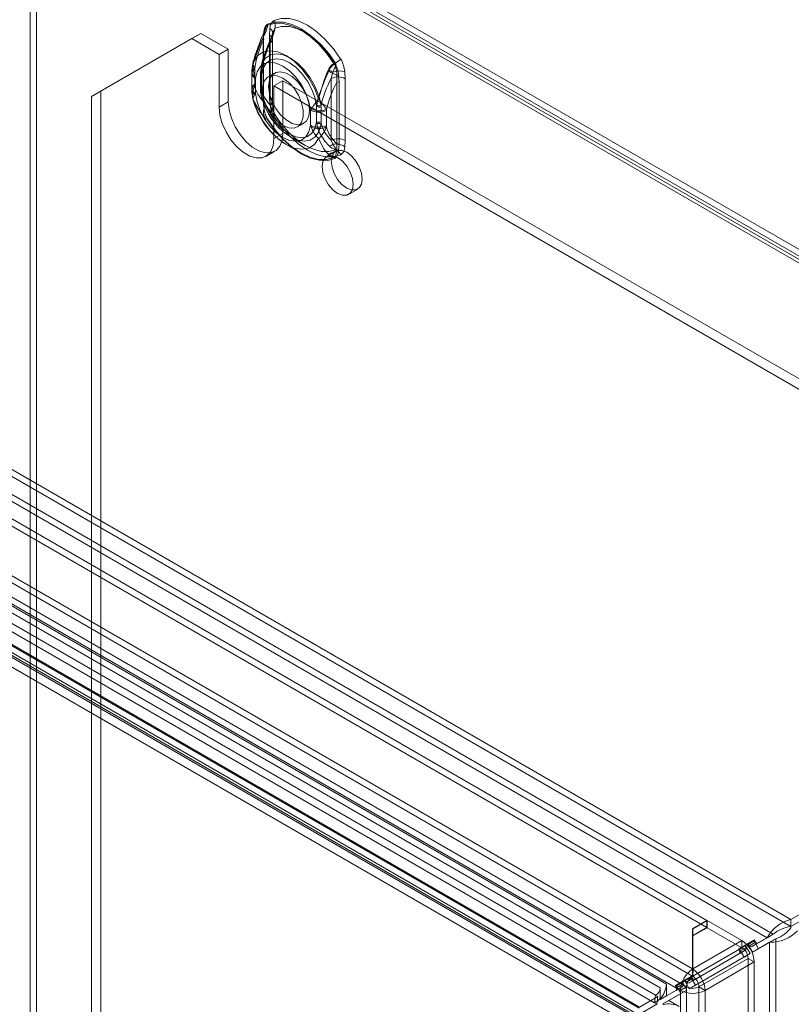
# Model space of a CAD drawing. Units: millimetres. Extents: x 0 to 420, y 0 to 297.
# Drawn here: x 318 to 358, y 217 to 267 of the extents above; entities that cross this region are included whole.
import ezdxf

# ---------------------------------------------------------------- set-up
doc = ezdxf.new("R2010")
doc.units = ezdxf.units.MM

msp = doc.modelspace()

# ---------------------------------------------------------------- linework, layer by layer
at = {"color": 7, "linetype": 'Continuous', "lineweight": 15}
for p, q in [((317.768, 278.68), (387.809, 238.246)), ((388.125, 238.407), (318.468, 278.619)), ((387.809, 237.879), (317.768, 278.312)), ((387.9, 238.018), (318.243, 278.23)), ((318.871, 157.222), (318.871, 278.043)), ((318.871, 278.043), (388.144, 238.053)), ((318.553, 277.859), (387.826, 237.869)), ((318.553, 157.038), (318.553, 277.859)), ((322.194, 263.795), (327.38, 266.79)), ((327.38, 266.79), (326.908, 266.517)), ((328.794, 265.973), (327.38, 266.79)), ((330.633, 266.855), (330.605, 266.524)), ((330.951, 267.039), (330.923, 266.708)), ((326.908, 266.517), (321.723, 263.523)), ((328.322, 265.701), (326.908, 266.517)), ((330.605, 266.524), (330.605, 263.33)), ((330.61, 263.266), (330.61, 266.459)), ((330.923, 266.708), (330.923, 263.514)), ((330.955, 266.292), (331.044, 266.609)), ((330.955, 263.099), (330.955, 266.292)), ((331.079, 263.296), (331.079, 266.49)), ((328.794, 265.973), (328.322, 265.701)), ((328.794, 265.973), (328.794, 263.251)), ((328.322, 265.701), (328.322, 262.979)), ((330.569, 265.394), (330.508, 265.171)), ((330.018, 264.783), (330.018, 264.686)), ((330.018, 264.714), (330.018, 263.936)), ((330.162, 265.013), (330.162, 264.943)), ((330.162, 264.943), (330.162, 264.165)), ((330.468, 264.784), (330.468, 264.714)), ((330.468, 264.714), (330.468, 263.936)), ((330.507, 264.846), (330.507, 264.776)), ((330.507, 264.776), (330.507, 263.998)), ((330.516, 264.646), (330.509, 264.723)), ((331.191, 264.734), (330.872, 264.55)), ((334.207, 264.783), (334.123, 264.463)), ((334.843, 264.445), (334.816, 264.808)), ((330.198, 264.463), (330.169, 264.557)), ((330.198, 263.684), (330.198, 264.463)), ((330.516, 263.868), (330.516, 264.646)), ((331.622, 264.34), (331.151, 264.068)), ((370.042, 242.161), (331.622, 264.34)), ((331.622, 261.619), (331.622, 264.34)), ((334.123, 264.463), (334.123, 261.269)), ((334.413, 264.264), (334.413, 261.07)), ((334.525, 264.261), (334.498, 264.624)), ((334.525, 261.067), (334.525, 264.261)), ((334.843, 261.251), (334.843, 264.445)), ((321.723, 263.523), (322.194, 263.795)), ((322.194, 263.795), (322.194, 161.455)), ((330.162, 264.165), (330.162, 264.096)), ((330.169, 263.628), (330.198, 263.684)), ((330.507, 263.998), (330.507, 263.929)), ((330.509, 263.802), (330.516, 263.868)), ((369.57, 241.889), (331.151, 264.068)), ((331.151, 261.346), (331.151, 264.068)), ((321.723, 263.523), (321.723, 161.183)), ((328.794, 263.251), (328.322, 262.979)), ((330.605, 263.33), (330.633, 262.967)), ((330.923, 263.514), (330.951, 263.151)), ((331.044, 262.878), (330.955, 263.099)), ((333.046, 262.819), (333.079, 262.877)), ((333.046, 262.819), (333.046, 262.04)), ((333.365, 263.002), (333.374, 263.069)), ((333.365, 263.002), (333.365, 262.224)), ((333.59, 262.997), (333.59, 263.066)), ((333.59, 262.218), (333.59, 262.997)), ((333.879, 262.798), (333.879, 262.867)), ((333.879, 262.019), (333.879, 262.798)), ((331.219, 262.578), (331.209, 262.594)), ((333.365, 262.224), (333.374, 262.148)), ((333.59, 262.149), (333.59, 262.218)), ((332.372, 261.952), (332.69, 262.136)), ((333.046, 262.04), (333.079, 261.948)), ((333.879, 261.95), (333.879, 262.019)), ((287.857, 261.413), (357.898, 220.979)), ((331.622, 261.619), (331.151, 261.346)), ((332.009, 261.436), (332.772, 260.995)), ((334.123, 261.269), (334.207, 261.053)), ((334.816, 260.92), (334.843, 261.251)), ((287.857, 261.045), (357.898, 220.612)), ((330.737, 260.431), (331.208, 260.703)), ((331.784, 261.046), (332.547, 260.605)), ((334.356, 260.695), (333.884, 260.423)), ((334.498, 260.736), (334.525, 261.067)), ((287.656, 259.869), (356.662, 220.033)), ((356.98, 220.216), (287.974, 260.053)), ((335.017, 258.46), (335.489, 258.732)), ((289.147, 258.11), (353.553, 220.929)), ((284.805, 257.678), (352.805, 218.422)), ((289.147, 257.742), (353.553, 220.562)), ((284.805, 257.31), (352.805, 218.055)), ((352.18, 217.313), (284.157, 256.582)), ((352.498, 217.497), (284.475, 256.766)), ((351.453, 217.635), (293.501, 251.09)), ((289.381, 250.822), (349.53, 216.098)), ((292.934, 250.521), (350.886, 217.066)), ((351.135, 217.451), (293.183, 250.906)), ((289.222, 250.412), (349.371, 215.688)), ((291.305, 250.306), (350.046, 216.396)), ((350.062, 216.449), (291.458, 250.28)), ((350.831, 216.673), (292.879, 250.127)), ((291.146, 249.896), (349.887, 215.986)), ((350.007, 216.055), (291.403, 249.886)), ((387.809, 238.246), (357.898, 220.979)), ((387.809, 237.879), (357.898, 220.612)), ((352.805, 220.497), (353.553, 220.929)), ((353.565, 220.922), (352.828, 220.497)), ((353.553, 220.562), (353.553, 220.929)), ((353.565, 220.922), (355.362, 219.885)), ((353.565, 220.922), (353.565, 220.555)), ((357.898, 220.612), (357.898, 220.979)), ((352.805, 220.13), (353.553, 220.562)), ((352.805, 220.13), (352.805, 220.497)), ((352.805, 218.422), (352.805, 220.497)), ((353.565, 220.555), (352.828, 220.13)), ((352.828, 220.497), (352.828, 220.13)), ((352.828, 220.497), (352.828, 218.422)), ((353.565, 220.555), (355.362, 219.517)), ((352.805, 218.055), (352.805, 220.13)), ((352.828, 220.13), (352.828, 218.055)), ((356.003, 219.921), (355.503, 219.632)), ((356.003, 219.921), (355.685, 219.738)), ((356.662, 220.033), (355.851, 219.564)), ((356.069, 219.806), (356.003, 219.921)), ((356.98, 220.216), (356.169, 219.748)), ((356.219, 219.469), (357.113, 219.985)), ((356.662, 220.033), (356.98, 220.216)), ((356.795, 219.802), (357.113, 219.985)), ((357.113, 99.472), (357.113, 219.985)), ((355.362, 219.885), (352.828, 218.422)), ((352.828, 218.055), (355.362, 219.517)), ((355.569, 219.402), (352.903, 217.862)), ((355.685, 219.738), (355.185, 219.449)), ((355.503, 219.632), (355.185, 219.449)), ((355.185, 219.449), (355.251, 219.333)), ((355.668, 219.689), (355.235, 219.439)), ((355.553, 219.623), (355.235, 219.439)), ((355.235, 219.439), (355.468, 219.035)), ((355.251, 219.333), (355.569, 219.517)), ((355.569, 219.402), (355.251, 219.218)), ((355.362, 219.517), (355.362, 219.885)), ((355.503, 219.632), (355.569, 219.517)), ((355.986, 219.873), (355.553, 219.623)), ((355.553, 219.623), (355.786, 219.219)), ((355.569, 219.517), (355.569, 219.402)), ((355.986, 219.873), (355.668, 219.689)), ((355.901, 219.285), (355.668, 219.689)), ((355.751, 219.622), (355.685, 219.738)), ((356.069, 219.806), (355.751, 219.622)), ((355.751, 219.622), (355.851, 219.564)), ((355.851, 219.564), (356.169, 219.748)), ((355.901, 219.285), (356.795, 219.802)), ((356.219, 219.469), (355.901, 219.285)), ((356.219, 219.469), (355.986, 219.873)), ((356.169, 219.748), (356.069, 219.806)), ((356.795, 219.802), (356.795, 99.289)), ((355.251, 219.218), (352.585, 217.678)), ((352.635, 217.399), (355.468, 219.035)), ((352.953, 217.583), (355.786, 219.219)), ((353.135, 217.497), (355.68, 218.966)), ((355.251, 219.218), (355.251, 219.333)), ((355.786, 219.219), (355.468, 219.035)), ((355.68, 218.966), (355.999, 218.783)), ((355.68, 218.966), (355.68, 204.459)), ((352.805, 218.422), (352.798, 218.404)), ((352.798, 218.404), (352.807, 218.042)), ((352.805, 218.055), (352.805, 218.422)), ((352.835, 218.404), (352.826, 218.042)), ((352.835, 218.404), (352.828, 218.422)), ((352.828, 218.422), (352.828, 218.055)), ((353.453, 217.313), (355.999, 218.783)), ((355.999, 218.783), (355.999, 204.275)), ((352.736, 218.035), (352.236, 217.746)), ((352.719, 217.987), (352.286, 217.736)), ((352.719, 217.987), (352.401, 217.803)), ((352.736, 218.035), (352.418, 217.851)), ((352.803, 217.919), (352.485, 217.736)), ((352.585, 217.678), (352.903, 217.862)), ((352.953, 217.583), (352.719, 217.987)), ((352.803, 217.919), (352.736, 218.035)), ((352.903, 217.862), (352.803, 217.919)), ((352.805, 218.055), (352.807, 218.042)), ((352.826, 218.042), (352.828, 218.055)), ((351.135, 216.89), (351.135, 217.451)), ((351.453, 217.024), (351.453, 217.635)), ((352.303, 217.515), (351.453, 217.024)), ((352.418, 217.851), (351.918, 217.562)), ((352.236, 217.746), (351.918, 217.562)), ((351.918, 217.562), (351.985, 217.447)), ((352.401, 217.803), (351.968, 217.553)), ((352.286, 217.736), (351.968, 217.553)), ((351.968, 217.553), (352.201, 217.149)), ((351.985, 217.447), (352.303, 217.631)), ((352.303, 217.515), (351.985, 217.331)), ((351.985, 217.331), (351.985, 217.447)), ((352.498, 217.497), (352.18, 217.313)), ((352.236, 217.746), (352.303, 217.631)), ((352.286, 217.736), (352.519, 217.332)), ((352.303, 217.631), (352.303, 217.515)), ((352.635, 217.399), (352.401, 217.803)), ((352.485, 217.736), (352.418, 217.851)), ((352.485, 217.736), (352.585, 217.678)), ((352.498, 98.119), (352.498, 217.497)), ((352.953, 217.583), (352.635, 217.399)), ((353.453, 217.313), (353.135, 217.497)), ((353.135, 217.497), (353.135, 98.119)), ((350.062, 216.449), (351.009, 216.995)), ((350.886, 217.066), (350.831, 216.673)), ((351.009, 216.995), (350.886, 217.066)), ((351.009, 216.995), (350.954, 216.601)), ((351.985, 217.331), (351.135, 216.841)), ((351.453, 217.024), (351.135, 216.841)), ((351.135, 216.841), (351.135, 216.89)), ((351.268, 216.61), (352.201, 217.149)), ((351.586, 216.793), (352.519, 217.332)), ((352.18, 97.935), (352.18, 217.313)), ((352.519, 217.332), (352.201, 217.149)), ((353.453, 97.935), (353.453, 217.313)), ((350.007, 216.055), (350.954, 216.601)), ((350.954, 216.601), (350.831, 216.673)), ((351.268, 216.61), (351.586, 216.793)), ((351.311, 216.585), (351.268, 216.61)), ((352.115, 216.488), (351.586, 216.793))]:
    msp.add_line(p, q, dxfattribs=at)
at = {"color": 7, "linetype": 'Continuous', "lineweight": 15, "flags": 128}
for points in [[(334.304, 265.263), (333.921, 265.807), (333.494, 266.292), (333.037, 266.702), (332.565, 267.024), (332.093, 267.248), (331.636, 267.365), (331.209, 267.373), (330.826, 267.27)], [(330.837, 267.208), (331.213, 267.309), (331.633, 267.302), (332.083, 267.186), (332.548, 266.966), (333.013, 266.649), (333.462, 266.246), (333.882, 265.768), (334.259, 265.233)], [(334.622, 265.446), (334.239, 265.991), (333.813, 266.476), (333.356, 266.886), (332.883, 267.208), (332.411, 267.431), (331.954, 267.549), (331.527, 267.556), (331.145, 267.454)], [(330.109, 265.342), (330.444, 266.225), (330.675, 266.732)], [(330.61, 266.459), (330.619, 266.596), (330.647, 266.788)], [(330.647, 266.788), (330.632, 266.789), (330.623, 266.787), (330.618, 266.784), (330.619, 266.778), (330.625, 266.77), (330.636, 266.759), (330.653, 266.747), (330.675, 266.732)], [(330.647, 266.788), (330.757, 267.141), (330.837, 267.208)], [(331.13, 266.874), (331.108, 266.804), (331.032, 266.607)], [(331.21, 267.057), (331.554, 267.149), (331.938, 267.143), (332.348, 267.037), (332.773, 266.836), (333.197, 266.547), (333.608, 266.178), (333.991, 265.742), (334.335, 265.253)], [(330.541, 265.249), (330.843, 266.09), (331.056, 266.585)], [(330.605, 266.524), (330.615, 266.517), (330.622, 266.509), (330.627, 266.501), (330.629, 266.492), (330.629, 266.483), (330.625, 266.475), (330.619, 266.466), (330.61, 266.459)], [(330.923, 266.708), (330.986, 266.664), (331.034, 266.614), (331.065, 266.56), (331.079, 266.503), (331.074, 266.446), (331.051, 266.391), (331.011, 266.339), (330.955, 266.292)], [(331.044, 266.609), (331.038, 266.609), (331.034, 266.609), (331.032, 266.607), (331.032, 266.605), (331.035, 266.601), (331.04, 266.597), (331.047, 266.591), (331.056, 266.585)], [(331.079, 266.49), (331.083, 266.593), (331.098, 266.726)], [(333.46, 263.407), (333.248, 263.953), (332.957, 264.476), (332.603, 264.948), (332.205, 265.345), (331.785, 265.644), (331.364, 265.83), (330.966, 265.893), (330.612, 265.829), (330.321, 265.642), (330.109, 265.342)], [(333.479, 263.553), (333.292, 264.031), (333.037, 264.49), (332.727, 264.904), (332.378, 265.252), (332.01, 265.514), (331.641, 265.678), (331.292, 265.733), (330.982, 265.676), (330.727, 265.512), (330.541, 265.249)], [(330.162, 265.013), (330.083, 265.162), (330.071, 265.22), (330.077, 265.283), (330.108, 265.34), (330.109, 265.342)], [(330.198, 264.463), (330.281, 264.803), (330.441, 265.064), (330.671, 265.231), (330.955, 265.293), (331.279, 265.248), (331.622, 265.098), (331.966, 264.852), (332.289, 264.524), (332.574, 264.132), (332.803, 263.701), (332.964, 263.254), (333.046, 262.819)], [(330.516, 264.646), (330.599, 264.987), (330.76, 265.248), (330.989, 265.414), (331.274, 265.477), (331.597, 265.432), (331.94, 265.282), (332.284, 265.036), (332.607, 264.707), (332.892, 264.316), (333.121, 263.884), (333.282, 263.438), (333.365, 263.002)], [(334.335, 265.253), (334.356, 265.219), (334.362, 265.189), (334.358, 265.152), (334.301, 265.026), (334.207, 264.783)], [(330.162, 264.943), (330.097, 264.889), (330.05, 264.829), (330.024, 264.765), (330.018, 264.699), (330.034, 264.634), (330.07, 264.571), (330.125, 264.513), (330.198, 264.463)], [(330.511, 265.164), (330.504, 265.135), (330.468, 264.74)], [(330.507, 264.776), (330.489, 264.762), (330.476, 264.745), (330.469, 264.728), (330.468, 264.71), (330.472, 264.693), (330.482, 264.676), (330.497, 264.66), (330.516, 264.646)], [(330.88, 264.047), (330.923, 264.368), (331.048, 264.612), (331.246, 264.762), (331.5, 264.804), (331.79, 264.735), (332.091, 264.56), (332.381, 264.295), (332.635, 263.96), (332.833, 263.582), (332.958, 263.193), (333.001, 262.823), (332.958, 262.503), (332.833, 262.258), (332.635, 262.108), (332.381, 262.067), (332.091, 262.136), (331.79, 262.31), (331.5, 262.575), (331.246, 262.91), (331.048, 263.288), (330.923, 263.678), (330.88, 264.047)], [(333.943, 264.846), (333.75, 264.367), (333.46, 263.407)], [(334.012, 264.879), (333.802, 264.429), (333.479, 263.553)], [(331.622, 264.476), (331.921, 264.254), (332.196, 263.951), (332.424, 263.591), (332.587, 263.203), (332.672, 262.82), (332.672, 262.471), (332.587, 262.186), (332.424, 261.987), (332.196, 261.89), (331.921, 261.904), (331.622, 262.027), (331.323, 262.249), (331.049, 262.552), (330.821, 262.912), (330.657, 263.3), (330.572, 263.683), (330.572, 264.032), (330.657, 264.317), (330.821, 264.516), (331.049, 264.613), (331.323, 264.599), (331.622, 264.476)], [(334.403, 264.62), (334.413, 264.473), (334.413, 264.264)], [(330.198, 263.684), (330.125, 263.735), (330.07, 263.793), (330.034, 263.855), (330.018, 263.92), (330.024, 263.986), (330.05, 264.05), (330.097, 264.111), (330.162, 264.165)], [(330.018, 263.936), (330.018, 263.886), (330.018, 263.864)], [(333.046, 262.04), (332.964, 261.7), (332.803, 261.439), (332.574, 261.272), (332.289, 261.209), (331.966, 261.254), (331.622, 261.404), (331.279, 261.651), (330.955, 261.979), (330.671, 262.371), (330.441, 262.802), (330.281, 263.249), (330.198, 263.684)], [(330.516, 263.868), (330.497, 263.882), (330.482, 263.897), (330.472, 263.914), (330.468, 263.932), (330.469, 263.95), (330.476, 263.967), (330.489, 263.983), (330.507, 263.998)], [(330.468, 263.936), (330.468, 263.888), (330.468, 263.866)], [(333.365, 262.224), (333.282, 261.884), (333.121, 261.622), (332.892, 261.456), (332.607, 261.393), (332.284, 261.438), (331.94, 261.588), (331.597, 261.835), (331.274, 262.163), (330.989, 262.554), (330.76, 262.986), (330.599, 263.432), (330.516, 263.868)], [(328.794, 263.251), (328.835, 262.837), (328.956, 262.399), (329.15, 261.963), (329.405, 261.555), (329.707, 261.198), (330.038, 260.912), (330.379, 260.715), (330.71, 260.619), (331.011, 260.627), (331.267, 260.741), (331.46, 260.953), (331.581, 261.251), (331.622, 261.619)], [(330.109, 263.283), (330.108, 263.284), (330.08, 263.373), (330.08, 263.41), (330.086, 263.448), (330.169, 263.628)], [(330.109, 263.283), (330.321, 262.738), (330.612, 262.214), (330.966, 261.742), (331.364, 261.345), (331.785, 261.046), (332.205, 260.86), (332.603, 260.797), (332.957, 260.861), (333.248, 261.048), (333.46, 261.349)], [(330.675, 262.45), (330.462, 262.694), (330.109, 263.283)], [(331.056, 262.676), (330.859, 262.892), (330.541, 263.397)], [(330.541, 263.397), (330.727, 262.919), (330.982, 262.46), (331.292, 262.046), (331.641, 261.698), (332.01, 261.436), (332.378, 261.272), (332.727, 261.217), (333.037, 261.273), (333.292, 261.438), (333.479, 261.701)], [(330.605, 263.33), (330.615, 263.324), (330.622, 263.316), (330.627, 263.307), (330.629, 263.299), (330.629, 263.29), (330.625, 263.281), (330.619, 263.273), (330.61, 263.266)], [(330.647, 262.925), (330.626, 263.066), (330.61, 263.266)], [(330.923, 263.514), (330.986, 263.47), (331.034, 263.42), (331.065, 263.366), (331.079, 263.31), (331.074, 263.253), (331.051, 263.197), (331.011, 263.145), (330.955, 263.099)], [(331.11, 262.962), (331.089, 263.103), (331.079, 263.296)], [(328.322, 262.979), (328.364, 262.565), (328.484, 262.127), (328.678, 261.691), (328.933, 261.283), (329.235, 260.925), (329.566, 260.64), (329.907, 260.443), (330.238, 260.346), (330.54, 260.355), (330.795, 260.469), (330.989, 260.681), (331.11, 260.979), (331.151, 261.346)], [(330.633, 262.967), (330.641, 262.964), (330.647, 262.96), (330.652, 262.955), (330.655, 262.949), (330.656, 262.943), (330.655, 262.937), (330.652, 262.931), (330.647, 262.925)], [(330.951, 263.151), (331.004, 263.128), (331.046, 263.1), (331.077, 263.069), (331.096, 263.034), (331.102, 262.996), (331.095, 262.957), (331.076, 262.918), (331.044, 262.878)], [(330.826, 262.329), (330.83, 262.331), (330.833, 262.334), (330.835, 262.335), (330.837, 262.337), (330.838, 262.338), (330.838, 262.339), (330.838, 262.339), (330.837, 262.339)], [(330.826, 262.329), (331.209, 261.784), (331.636, 261.299), (332.093, 260.889), (332.565, 260.567), (333.037, 260.344), (333.494, 260.226), (333.921, 260.219), (334.304, 260.321)], [(334.259, 260.363), (333.882, 260.262), (333.462, 260.27), (333.013, 260.385), (332.548, 260.605), (332.083, 260.922), (331.633, 261.326), (331.213, 261.803), (330.837, 262.339)], [(331.145, 262.512), (331.167, 262.529), (331.186, 262.544), (331.201, 262.556), (331.211, 262.566), (331.218, 262.573), (331.219, 262.577), (331.217, 262.579), (331.21, 262.578)], [(331.145, 262.512), (331.527, 261.968), (331.954, 261.483), (332.411, 261.073), (332.883, 260.751), (333.356, 260.527), (333.813, 260.41), (334.239, 260.402), (334.622, 260.505)], [(334.335, 260.774), (333.991, 260.682), (333.608, 260.689), (333.197, 260.794), (332.773, 260.995), (332.348, 261.284), (331.938, 261.653), (331.554, 262.089), (331.21, 262.578)], [(333.479, 261.701), (333.786, 261.212), (334.012, 260.97)], [(333.46, 261.349), (333.735, 260.817), (333.943, 260.563)], [(335.724, 259.251), (335.684, 259.56), (335.57, 259.883), (335.393, 260.19), (335.17, 260.451), (334.922, 260.639), (334.674, 260.737), (334.451, 260.734), (334.274, 260.632), (334.16, 260.44), (334.121, 260.176), (334.16, 259.868), (334.274, 259.544), (334.451, 259.237), (334.674, 258.976), (334.922, 258.788), (335.17, 258.691), (335.393, 258.693), (335.57, 258.795), (335.684, 258.988), (335.724, 259.251)], [(334.207, 261.053), (334.272, 260.943), (334.317, 260.883), (334.345, 260.845), (334.363, 260.806), (334.358, 260.789), (334.344, 260.777), (334.335, 260.774)], [(334.403, 260.757), (334.337, 260.429), (334.259, 260.363)], [(334.413, 261.07), (334.415, 260.939), (334.403, 260.757)], [(335.252, 258.979), (335.213, 259.287), (335.099, 259.611), (334.922, 259.918), (334.698, 260.179), (334.451, 260.367), (334.203, 260.465), (333.98, 260.462), (333.802, 260.36), (333.689, 260.167), (333.649, 259.904), (333.689, 259.596), (333.802, 259.272), (333.98, 258.965), (334.203, 258.704), (334.451, 258.516), (334.698, 258.418), (334.922, 258.421), (335.099, 258.523), (335.213, 258.716), (335.252, 258.979)]]:
    msp.add_lwpolyline(points, dxfattribs=at)
at = {"color": 7, "linetype": 'Continuous', "lineweight": 15}
for centre, radius, start, end in [((331.178, 266.853), 0.546, 130.1666, 179.7832), ((330.742, 267.224), 0.0964, 350.402, 28.4291), ((331.415, 267.075), 0.466, 125.5387, 184.4111), ((330.602, 267.16), 0.617, 350.402, 28.4291), ((339.645, 262.651), 9.928, 155.3757, 164.6439), ((328.804, 267.58), 1.981, 336.3499, 342.6427), ((330.609, 266.815), 0.047, 325.2626, 59.3046), ((329.37, 267.442), 1.485, 331.4476, 350.9367), ((330.797, 266.78), 0.301, 325.2626, 59.3046), ((331.962, 266.524), 0.922, 144.6541, 174.7275), ((329.632, 267.312), 1.598, 332.961, 350.8352), ((331.748, 266.646), 0.666, 162.0388, 171.9485), ((336.817, 263.745), 6.774, 156.382, 169.2137), ((337.161, 263.578), 6.774, 156.382, 169.2137), ((340.773, 262.194), 10.694, 155.6097, 162.5848), ((332.101, 264.788), 2.084, 166.4908, 181.3952), ((331.493, 265.052), 1.414, 168.1857, 200.5021), ((331.1, 264.999), 0.613, 155.952, 194.5014), ((331.672, 264.916), 1.18, 163.6179, 189.4496), ((334.664, 264.579), 0.769, 121.8118, 159.7424), ((334.769, 264.551), 0.825, 121.7024, 156.5942), ((333.767, 266.011), 0.921, 302.2888, 305.6495), ((333.401, 264.708), 1.006, 354.9623, 31.4062), ((332.874, 264.48), 1.63, 5.0608, 28.6885), ((331.187, 270.236), 5.894, 302.2888, 305.6495), ((333.206, 264.668), 1.616, 4.955, 28.7943), ((330.277, 264.786), 0.254, 116.8175, 244.8311), ((330.538, 264.785), 0.0686, 116.8175, 244.8311), ((336.38, 269.228), 5.015, 240.9295, 246.7792), ((335.049, 266.744), 2.134, 240.9295, 246.7792), ((334.55, 263.849), 0.995, 74.4725, 110.1389), ((338.971, 261.811), 5.525, 151.3145, 166.8666), ((339.26, 261.612), 5.525, 151.3145, 166.8666), ((334.465, 263.707), 0.829, 62.8052, 114.3071), ((334.456, 264.474), 0.155, 74.4725, 110.1389), ((334.466, 264.146), 0.13, 62.8052, 114.3071), ((331.978, 263.858), 1.961, 178.3924, 198.6404), ((330.286, 263.863), 0.263, 117.9788, 243.6288), ((331.417, 263.606), 1.347, 158.6671, 193.8616), ((331.783, 264.434), 1.656, 191.7961, 224.8843), ((331.971, 263.857), 1.504, 177.9493, 198.3663), ((330.54, 263.866), 0.0711, 117.9788, 243.6288), ((331.62, 263.732), 1.131, 169.9982, 197.2468), ((331.18, 263.651), 0.688, 167.3217, 201.6769), ((332.128, 264.267), 1.656, 191.7961, 224.8843), ((333.926, 264.399), 3.985, 195.4426, 235.2264), ((334.046, 264.463), 3.667, 195.6836, 227.8402), ((320.541, 272.29), 15.678, 323.1011, 325.4885), ((345.772, 260.634), 12.635, 166.6436, 168.8903), ((353.768, 278.737), 25.444, 217.0481, 218.5876), ((326.574, 261.717), 7.145, 10.8829, 14.888), ((331.305, 262.725), 0.688, 163.0636, 203.5377), ((332.257, 263.111), 1.631, 185.0611, 208.6882), ((332.048, 263.054), 1.407, 185.2741, 210.5569), ((332.561, 263.291), 1.616, 184.9551, 208.7942), ((331.324, 262.793), 0.293, 163.0636, 203.5377), ((346.025, 270.958), 17.021, 208.338, 209.4934), ((331.239, 262.793), 0.217, 212.5054, 262.4668), ((332.126, 263.061), 1.029, 183.2495, 206.966), ((333.484, 263.671), 0.958, 242.8052, 294.3071), ((333.49, 263.765), 0.979, 245.1835, 293.4411), ((333.483, 263.233), 0.259, 242.8052, 294.3071), ((333.485, 263.309), 0.265, 245.1835, 293.4411), ((330.878, 262.572), 0.237, 211.0956, 260.0401), ((335.28, 265.002), 4.729, 210.8331, 237.0919), ((333.483, 262.454), 0.259, 242.8052, 294.3071), ((333.481, 262.385), 0.26, 245.518, 294.7724), ((335.628, 262.441), 2.273, 187.4043, 199.0069), ((331.926, 262.325), 1.673, 338.1109, 353.9666), ((335.345, 262.612), 1.815, 194.7714, 227.7071), ((333.484, 262.892), 0.958, 242.8052, 294.3071), ((333.477, 262.822), 0.96, 245.518, 294.7724), ((334.8, 262.622), 1.849, 201.387, 223.538), ((332.399, 262.535), 1.592, 311.8063, 338.4329), ((335.634, 262.413), 1.815, 194.7714, 227.7071), ((334.465, 260.514), 0.829, 62.8052, 114.3071), ((333.859, 261.404), 0.845, 275.7312, 310.0331), ((333.976, 261.328), 0.36, 275.7312, 310.0331), ((334.658, 261.671), 0.953, 227.3331, 250.2392), ((334.369, 260.33), 0.741, 52.8408, 102.5815), ((333.952, 260.738), 0.546, 310.167, 359.7828), ((334.106, 260.243), 0.579, 26.9529, 66.6753), ((334.428, 260.644), 0.116, 52.8408, 102.5815), ((334.466, 260.952), 0.13, 62.8052, 114.3071), ((334.351, 260.884), 0.466, 305.5401, 4.4097), ((334.539, 261.155), 0.84, 224.8118, 250.5353), ((334.223, 260.28), 0.0904, 26.9529, 66.6753), ((358.341, 219.12), 1.911, 103.3928, 151.4835), ((358.063, 218.965), 1.655, 95.7174, 130.8804), ((356.594, 221.518), 1.619, 288.7184, 324.6901), ((356.846, 221.709), 1.909, 268.4919, 316.6359), ((354.617, 218.72), 1.383, 2.6055, 57.3945), ((354.99, 218.935), 0.692, 2.6055, 57.3945), ((353.568, 217.248), 1.389, 123.6701, 177.3244), ((352.066, 217.248), 1.389, 2.6826, 56.3371), ((353.192, 217.464), 0.694, 123.6771, 177.3314), ((352.441, 217.464), 0.694, 2.6826, 56.3371), ((350.69, 217.466), 0.445, 296.1139, 358.1025), ((350.287, 217.693), 1.167, 316.5688, 357.1738), ((352.817, 218.111), 0.692, 242.5956, 297.3763), ((350.516, 217.434), 0.824, 292.4421, 318.6693), ((352.817, 218.541), 1.383, 242.6026, 297.3833), ((351.582, 215.45), 1.167, 62.8298, 103.4296)]:
    msp.add_arc(centre, radius, start, end, dxfattribs=at)

doc.saveas('drawing.dxf')
